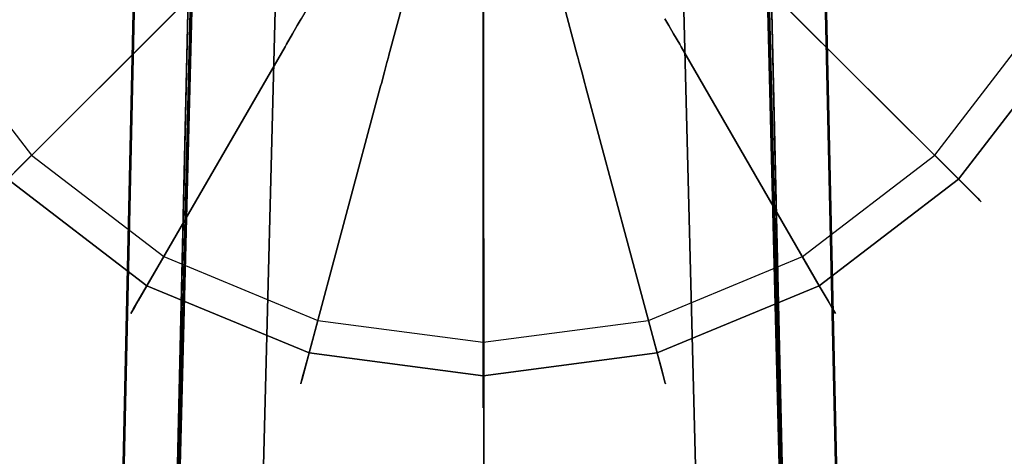
# Model space of a CAD drawing. Extents: x 0 to 60, y -30 to 0.
# Drawn here: x 13.7 to 15.5, y -5.4 to -4.5 of the extents above; entities that cross this region are included whole.
import ezdxf

# ---------------------------------------------------------------- set-up
doc = ezdxf.new("R2010")
doc.units = 0
doc.header["$LTSCALE"] = 30
doc.header["$MEASUREMENT"] = 0
for name, color, linetype in [('AFUTL-3-BSPT', 4, 'Continuous'), ('AFUTL-3-GDBK', 19, 'Continuous'), ('AFUTL-3-GDWH', 7, 'Continuous'), ('AFUTL-3-TPLW', 45, 'Continuous')]:
    doc.layers.add(name, color=color, linetype=linetype)

msp = doc.modelspace()

# ---------------------------------------------------------------- linework, layer by layer
at = {"layer": 'AFUTL-3-BSPT'}
for points, invisible_edges in [([(14.53, -3.4295, 4.5985), (14.4089, -3.4398, 4.5956), (14.5331, -8.7393, 6.9804)], 2), ([(14.4355, -3.4356, 4.4781), (14.5241, -3.4295, 4.4806), (14.532, -8.7985, 6.8995)], 14), ([(14.5241, -3.4295, 4.4806), (14.6123, -3.4356, 4.478), (14.532, -8.7985, 6.8995)], 14), ([(14.53, -3.4295, 4.5985), (14.5331, -8.7393, 6.9804), (14.6505, -3.4421, 4.595)], 2), ([(14.4089, -3.4398, 4.5956), (14.2924, -3.4725, 4.5868), (14.3501, -8.7462, 6.9694)], 14), ([(14.4355, -3.4356, 4.4781), (14.3755, -8.804, 6.8908), (14.349, -3.4537, 4.4706)], 3), ([(14.5331, -8.7393, 6.9804), (14.4089, -3.4398, 4.5956), (14.3501, -8.7462, 6.9694)], 15), ([(14.3755, -8.804, 6.8908), (14.4355, -3.4356, 4.4781), (14.532, -8.7985, 6.8995)], 15), ([(14.6883, -8.8052, 6.8888), (14.532, -8.7985, 6.8995), (14.6123, -3.4356, 4.478)], 11), ([(14.5331, -8.7393, 6.9804), (14.7157, -8.7477, 6.967), (14.6505, -3.4421, 4.595)], 11), ([(14.6989, -3.4537, 4.4706), (14.6883, -8.8052, 6.8888), (14.6123, -3.4356, 4.478)], 3), ([(14.766, -3.4767, 4.5857), (14.6505, -3.4421, 4.595), (14.7157, -8.7477, 6.967)], 14), ([(14.3755, -8.804, 6.8908), (14.2222, -8.8213, 6.863), (14.349, -3.4537, 4.4706)], 11), ([(14.2663, -3.4832, 4.4589), (14.349, -3.4537, 4.4706), (14.2222, -8.8213, 6.863)], 14), ([(14.6883, -8.8052, 6.8888), (14.6989, -3.4537, 4.4706), (14.8266, -8.8216, 6.8626)], 15), ([(14.6989, -3.4537, 4.4706), (14.7818, -3.4833, 4.4589), (14.8266, -8.8216, 6.8626)], 14), ([(14.2663, -3.4832, 4.4589), (14.0756, -8.8502, 6.8168), (14.1885, -3.5236, 4.4437)], 3), ([(14.0756, -8.8502, 6.8168), (14.2663, -3.4832, 4.4589), (14.2222, -8.8213, 6.863)], 15), ([(14.1844, -3.5261, 4.5742), (14.1716, -8.768, 6.9345), (14.2924, -3.4725, 4.5868)], 3), ([(14.1716, -8.768, 6.9345), (14.3501, -8.7462, 6.9694), (14.2924, -3.4725, 4.5868)], 11), ([(14.8757, -8.7681, 6.9344), (14.766, -3.4767, 4.5857), (14.7157, -8.7477, 6.967)], 15), ([(14.766, -3.4767, 4.5857), (14.8757, -8.7681, 6.9344), (14.8694, -3.5299, 4.5734)], 3), ([(14.7818, -3.4833, 4.4589), (14.8591, -3.5237, 4.4435), (14.8266, -8.8216, 6.8626)], 14), ([(14.0756, -8.8502, 6.8168), (13.8788, -8.9121, 6.7178), (14.1885, -3.5236, 4.4437)], 11), ([(14.1885, -3.5236, 4.4437), (13.8788, -8.9121, 6.7178), (14.0812, -3.6476, 4.4438)], 3), ([(14.1716, -8.768, 6.9345), (14.1844, -3.5261, 4.5742), (14.0021, -8.8042, 6.8767)], 15), ([(14.1844, -3.5261, 4.5742), (14.0915, -3.5959, 4.5616), (14.0021, -8.8042, 6.8767)], 14), ([(14.8266, -8.8216, 6.8626), (14.8591, -3.5237, 4.4435), (15.0057, -8.8588, 6.803)], 15), ([(14.9666, -3.6475, 4.4438), (15.0057, -8.8588, 6.803), (14.8591, -3.5237, 4.4435)], 3), ([(14.8757, -8.7681, 6.9344), (15.0828, -8.8145, 6.8601), (14.8694, -3.5299, 4.5734)], 11), ([(14.9587, -3.5981, 4.5613), (14.8694, -3.5299, 4.5734), (15.0828, -8.8145, 6.8601)], 14), ([(14.0151, -3.6782, 4.5534), (14.0021, -8.8042, 6.8767), (14.0915, -3.5959, 4.5616)], 3), ([(15.0324, -3.6777, 4.5535), (14.9587, -3.5981, 4.5613), (15.0828, -8.8145, 6.8601)], 14), ([(13.8788, -8.9121, 6.7178), (13.9932, -3.7867, 4.4439), (14.0812, -3.6476, 4.4438)], 8), ([(15.0545, -3.7867, 4.4439), (15.169, -8.9121, 6.7178), (14.9666, -3.6475, 4.4438)], 2), ([(14.9666, -3.6475, 4.4438), (15.169, -8.9121, 6.7178), (15.0057, -8.8588, 6.803)], 15), ([(13.9544, -3.7718, 4.5549), (13.7777, -8.9237, 6.7814), (14.0151, -3.6782, 4.5534)], 3), ([(14.0151, -3.6782, 4.5534), (13.7777, -8.9237, 6.7814), (14.0021, -8.8042, 6.8767)], 15), ([(15.0324, -3.6777, 4.5535), (15.2701, -8.9236, 6.7814), (15.0907, -3.7667, 4.5545)], 3), ([(15.2701, -8.9236, 6.7814), (15.0324, -3.6777, 4.5535), (15.0828, -8.8145, 6.8601)], 15), ([(13.9113, -3.8727, 4.5722), (13.7777, -8.9237, 6.7814), (13.9544, -3.7718, 4.5549)], 3), ([(15.1349, -3.8678, 4.5709), (15.0907, -3.7667, 4.5545), (15.2704, -8.9341, 6.788)], 10), ([(13.9932, -3.7867, 4.4439), (13.8788, -8.9121, 6.7178), (13.9906, -3.9025, 4.444)], 2), ([(15.0545, -3.7867, 4.4439), (15.0572, -3.9025, 4.444), (15.169, -8.9121, 6.7178)], 2), ([(13.8866, -3.975, 4.6093), (13.7777, -8.9237, 6.7814), (13.9113, -3.8727, 4.5722)], 2), ([(15.1612, -3.9748, 4.6092), (15.1349, -3.8678, 4.5709), (15.2704, -8.9341, 6.788)], 2), ([(13.9906, -3.9025, 4.444), (13.7673, -13.9858, 8.873), (13.8887, -3.9623, 4.4815)], 2), ([(13.9906, -3.9025, 4.444), (13.8788, -8.9121, 6.7178), (13.7673, -13.9858, 8.873)], 3), ([(15.0572, -3.9025, 4.444), (15.1591, -3.9622, 4.4814), (15.2805, -13.9858, 8.873)], 2), ([(15.2805, -13.9858, 8.873), (15.169, -8.9121, 6.7178), (15.0572, -3.9025, 4.444)], 3), ([(13.6687, -13.9405, 8.8447), (13.7777, -8.9237, 6.7814), (13.8887, -3.9623, 4.4815)], 3), ([(13.6687, -13.9405, 8.8447), (13.8887, -3.9623, 4.4815), (13.7673, -13.9858, 8.873)], 2), ([(13.8866, -3.975, 4.6093), (13.8887, -3.9623, 4.4815), (13.7777, -8.9237, 6.7814)], 2), ([(15.3791, -13.9405, 8.8447), (15.2805, -13.9858, 8.873), (15.1591, -3.9622, 4.4814)], 3), ([(15.1612, -3.9748, 4.6092), (15.2701, -8.9236, 6.7814), (15.1591, -3.9622, 4.4814)], 2), ([(15.1591, -3.9622, 4.4814), (15.2701, -8.9236, 6.7814), (15.3791, -13.9405, 8.8447)], 3), ([(13.7538, -13.5973, 8.6872), (13.998, -3.9867, 4.485), (13.993, -4.0597, 3.263)], 8), ([(14.1539, -4.0464, 4.5183), (13.998, -3.9867, 4.485), (13.7538, -13.5973, 8.6872)], 8), ([(15.05, -3.988, 4.4857), (14.8935, -4.0464, 4.5183), (15.1778, -13.6039, 8.69)], 10), ([(15.293, -13.6203, 6.1689), (15.0549, -4.0581, 3.2628), (15.05, -3.988, 4.4857)], 8), ([(15.2918, -13.6409, 8.7149), (15.293, -13.6203, 6.1689), (15.05, -3.988, 4.4857)], 2), ([(15.1778, -13.6039, 8.69), (15.2918, -13.6409, 8.7149), (15.05, -3.988, 4.4857)], 8), ([(13.914, -13.6056, 8.6958), (14.1539, -4.0464, 4.5183), (13.7538, -13.5973, 8.6872)], 3), ([(13.9131, -13.6039, 6.162), (14.1518, -4.0619, 3.2627), (14.1539, -4.0464, 4.5183)], 8), ([(13.914, -13.6056, 8.6958), (13.9131, -13.6039, 6.162), (14.1539, -4.0464, 4.5183)], 10), ([(15.1338, -13.6016, 8.6867), (14.8935, -4.0464, 4.5183), (14.8948, -4.0648, 3.2628)], 9), ([(15.1778, -13.6039, 8.69), (14.8935, -4.0464, 4.5183), (15.1338, -13.6016, 8.6867)], 3), ([(13.7579, -13.6512, 6.1834), (13.7538, -13.5973, 8.6872), (13.993, -4.0597, 3.263)], 3), ([(13.8418, -13.6006, 6.1594), (13.7579, -13.6512, 6.1834), (13.993, -4.0597, 3.263)], 8), ([(13.993, -4.0597, 3.263), (14.1518, -4.0619, 3.2627), (13.8418, -13.6006, 6.1594)], 10), ([(13.8418, -13.6006, 6.1594), (14.1518, -4.0619, 3.2627), (13.9131, -13.6039, 6.162)], 1), ([(14.8948, -4.0648, 3.2628), (15.0549, -4.0581, 3.2628), (15.1779, -13.6002, 6.1589)], 10), ([(15.1344, -13.6037, 6.1619), (15.1338, -13.6016, 8.6867), (14.8948, -4.0648, 3.2628)], 2), ([(15.1779, -13.6002, 6.1589), (15.1344, -13.6037, 6.1619), (14.8948, -4.0648, 3.2628)], 8), ([(15.1779, -13.6002, 6.1589), (15.0549, -4.0581, 3.2628), (15.293, -13.6203, 6.1689)], 1)]:
    msp.add_3dface(points, dxfattribs=dict(at, invisible_edges=invisible_edges))
at = {"layer": 'AFUTL-3-GDBK'}
for points, invisible_edges in [([(13.4394, -4.5771, 0.3918), (13.4394, -4.5771, 0.3918), (13.8135, -4.1395, 0.6525), (13.3136, -4.2734, 0.3918)], 2), ([(13.8135, -4.1395, 0.6525), (13.8135, -4.1395, 0.6525), (13.4394, -4.5771, 0.3918), (13.8877, -4.3184, 0.6525)], 10), ([(15.1724, -4.3184, 0.6525), (15.1724, -4.3184, 0.6525), (15.6207, -4.5771, 0.3918), (15.7465, -4.2734, 0.3918)], 8), ([(13.8877, -4.3184, 0.6525), (13.8877, -4.3184, 0.6525), (13.4394, -4.5771, 0.3918), (13.6396, -4.838, 0.3918)], 8), ([(13.8877, -4.3184, 0.6525), (13.8877, -4.3184, 0.6525), (13.6396, -4.838, 0.3918), (14.0055, -4.472, 0.6525)], 10), ([(15.0546, -4.472, 0.6525), (15.0546, -4.472, 0.6525), (15.6207, -4.5771, 0.3918), (15.1724, -4.3184, 0.6525)], 10), ([(14.1733, -4.5654, 0.6729), (14.1733, -4.5654, 0.6729), (14.0379, -4.4396, 0.6957), (14.0255, -4.452, 0.6729)], 10), ([(14.0379, -4.4396, 0.6957), (14.0379, -4.4396, 0.6957), (14.182, -4.5502, 0.6957), (14.0457, -4.4318, 0.7222)], 6), ([(14.182, -4.5502, 0.6957), (14.182, -4.5502, 0.6957), (14.0379, -4.4396, 0.6957), (14.1733, -4.5654, 0.6729)], 6), ([(14.1875, -4.5407, 0.7222), (14.1875, -4.5407, 0.7222), (14.0483, -4.4292, 0.7469), (14.0457, -4.4318, 0.7222)], 10), ([(14.182, -4.5502, 0.6957), (14.182, -4.5502, 0.6957), (14.1875, -4.5407, 0.7222), (14.0457, -4.4318, 0.7222)], 12), ([(14.0483, -4.4292, 0.7469), (14.0483, -4.4292, 0.7469), (14.1875, -4.5407, 0.7222), (14.1894, -4.5375, 0.7469)], 10), ([(14.8707, -4.5375, 0.7469), (14.8707, -4.5375, 0.7469), (14.8725, -4.5407, 0.7222), (15.0144, -4.4318, 0.7222)], 12), ([(14.8725, -4.5407, 0.7222), (14.8725, -4.5407, 0.7222), (15.0222, -4.4396, 0.6957), (15.0144, -4.4318, 0.7222)], 10), ([(14.8725, -4.5407, 0.7222), (14.8725, -4.5407, 0.7222), (14.878, -4.5502, 0.6957), (15.0222, -4.4396, 0.6957)], 12), ([(15.0222, -4.4396, 0.6957), (15.0222, -4.4396, 0.6957), (14.878, -4.5502, 0.6957), (15.0345, -4.452, 0.6729)], 6), ([(14.1619, -4.5851, 0.6554), (14.1619, -4.5851, 0.6554), (14.0255, -4.452, 0.6729), (14.0094, -4.4681, 0.6554)], 10), ([(14.1619, -4.5851, 0.6554), (14.1619, -4.5851, 0.6554), (14.1733, -4.5654, 0.6729), (14.0255, -4.452, 0.6729)], 12), ([(14.2418, -4.4466, 2.8542), (14.2418, -4.4466, 2.8542), (14.1894, -4.5375, 0.7469), (14.3537, -4.6056, 0.7469)], 12), ([(14.2418, -4.4466, 2.8542), (14.2418, -4.4466, 2.8542), (14.3537, -4.6056, 0.7469), (14.3809, -4.5042, 2.8542)], 2), ([(15.0345, -4.452, 0.6729), (15.0345, -4.452, 0.6729), (14.878, -4.5502, 0.6957), (14.8868, -4.5654, 0.6729)], 10), ([(15.0345, -4.452, 0.6729), (15.0345, -4.452, 0.6729), (14.8868, -4.5654, 0.6729), (15.0507, -4.4681, 0.6554)], 6), ([(13.9004, -5.0381, 0.3918), (13.9004, -5.0381, 0.3918), (14.0055, -4.472, 0.6525), (13.6396, -4.838, 0.3918)], 2), ([(14.0055, -4.472, 0.6525), (14.0055, -4.472, 0.6525), (13.9004, -5.0381, 0.3918), (14.1592, -4.5899, 0.6525)], 10), ([(14.1592, -4.5899, 0.6525), (14.1592, -4.5899, 0.6525), (14.0094, -4.4681, 0.6554), (14.0055, -4.472, 0.6525)], 10), ([(14.1592, -4.5899, 0.6525), (14.1592, -4.5899, 0.6525), (14.1619, -4.5851, 0.6554), (14.0094, -4.4681, 0.6554)], 12), ([(14.8868, -4.5654, 0.6729), (14.8868, -4.5654, 0.6729), (14.8982, -4.5851, 0.6554), (15.0507, -4.4681, 0.6554)], 12), ([(14.8982, -4.5851, 0.6554), (14.8982, -4.5851, 0.6554), (15.0546, -4.472, 0.6525), (15.0507, -4.4681, 0.6554)], 10), ([(15.0546, -4.472, 0.6525), (15.0546, -4.472, 0.6525), (14.8982, -4.5851, 0.6554), (14.9009, -4.5899, 0.6525)], 10), ([(14.9009, -4.5899, 0.6525), (14.9009, -4.5899, 0.6525), (15.4205, -4.838, 0.3918), (15.0546, -4.472, 0.6525)], 10), ([(15.6207, -4.5771, 0.3918), (15.6207, -4.5771, 0.3918), (15.0546, -4.472, 0.6525), (15.4205, -4.838, 0.3918)], 2), ([(14.53, -4.6288, 0.7469), (14.53, -4.6288, 0.7469), (14.3809, -4.5042, 2.8542), (14.3537, -4.6056, 0.7469)], 10), ([(14.3809, -4.5042, 2.8542), (14.3809, -4.5042, 2.8542), (14.53, -4.6288, 0.7469), (14.53, -4.5239, 2.8542)], 2), ([(14.53, -4.5239, 2.8542), (14.53, -4.5239, 2.8542), (14.7064, -4.6056, 0.7469), (14.6792, -4.5042, 2.8542)], 2), ([(14.8707, -4.5375, 0.7469), (14.8707, -4.5375, 0.7469), (14.6792, -4.5042, 2.8542), (14.7064, -4.6056, 0.7469)], 10), ([(14.53, -4.5239, 2.8542), (14.53, -4.5239, 2.8542), (14.53, -4.6288, 0.7469), (14.7064, -4.6056, 0.7469)], 12), ([(14.3454, -4.6366, 0.6729), (14.3454, -4.6366, 0.6729), (14.182, -4.5502, 0.6957), (14.1733, -4.5654, 0.6729)], 10), ([(14.1875, -4.5407, 0.7222), (14.1875, -4.5407, 0.7222), (14.182, -4.5502, 0.6957), (14.3499, -4.6197, 0.6957)], 12), ([(14.3499, -4.6197, 0.6957), (14.3499, -4.6197, 0.6957), (14.182, -4.5502, 0.6957), (14.3454, -4.6366, 0.6729)], 6), ([(14.1894, -4.5375, 0.7469), (14.1894, -4.5375, 0.7469), (14.1875, -4.5407, 0.7222), (14.3528, -4.6091, 0.7222)], 12), ([(14.1875, -4.5407, 0.7222), (14.1875, -4.5407, 0.7222), (14.3499, -4.6197, 0.6957), (14.3528, -4.6091, 0.7222)], 10), ([(14.1894, -4.5375, 0.7469), (14.1894, -4.5375, 0.7469), (14.3528, -4.6091, 0.7222), (14.3537, -4.6056, 0.7469)], 10), ([(14.7064, -4.6056, 0.7469), (14.7064, -4.6056, 0.7469), (14.8725, -4.5407, 0.7222), (14.8707, -4.5375, 0.7469)], 10), ([(14.8725, -4.5407, 0.7222), (14.8725, -4.5407, 0.7222), (14.7064, -4.6056, 0.7469), (14.7073, -4.6091, 0.7222)], 10), ([(14.878, -4.5502, 0.6957), (14.878, -4.5502, 0.6957), (14.8725, -4.5407, 0.7222), (14.7073, -4.6091, 0.7222)], 12), ([(14.7102, -4.6197, 0.6957), (14.7102, -4.6197, 0.6957), (14.878, -4.5502, 0.6957), (14.7073, -4.6091, 0.7222)], 6), ([(14.878, -4.5502, 0.6957), (14.878, -4.5502, 0.6957), (14.7102, -4.6197, 0.6957), (14.8868, -4.5654, 0.6729)], 6), ([(14.1733, -4.5654, 0.6729), (14.1733, -4.5654, 0.6729), (14.1619, -4.5851, 0.6554), (14.3395, -4.6586, 0.6554)], 12), ([(14.3454, -4.6366, 0.6729), (14.3454, -4.6366, 0.6729), (14.1733, -4.5654, 0.6729), (14.3395, -4.6586, 0.6554)], 6), ([(14.8868, -4.5654, 0.6729), (14.8868, -4.5654, 0.6729), (14.7102, -4.6197, 0.6957), (14.7147, -4.6366, 0.6729)], 10), ([(14.8982, -4.5851, 0.6554), (14.8982, -4.5851, 0.6554), (14.8868, -4.5654, 0.6729), (14.7147, -4.6366, 0.6729)], 12), ([(14.1592, -4.5899, 0.6525), (14.1592, -4.5899, 0.6525), (13.9004, -5.0381, 0.3918), (14.2041, -5.1639, 0.3918)], 8), ([(14.3381, -4.664, 0.6525), (14.3381, -4.664, 0.6525), (14.1619, -4.5851, 0.6554), (14.1592, -4.5899, 0.6525)], 10), ([(14.1592, -4.5899, 0.6525), (14.1592, -4.5899, 0.6525), (14.2041, -5.1639, 0.3918), (14.3381, -4.664, 0.6525)], 10), ([(14.1619, -4.5851, 0.6554), (14.1619, -4.5851, 0.6554), (14.3381, -4.664, 0.6525), (14.3395, -4.6586, 0.6554)], 10), ([(14.8982, -4.5851, 0.6554), (14.8982, -4.5851, 0.6554), (14.7147, -4.6366, 0.6729), (14.7206, -4.6586, 0.6554)], 10), ([(14.9009, -4.5899, 0.6525), (14.9009, -4.5899, 0.6525), (14.8982, -4.5851, 0.6554), (14.7206, -4.6586, 0.6554)], 12), ([(14.9009, -4.5899, 0.6525), (14.9009, -4.5899, 0.6525), (14.7206, -4.6586, 0.6554), (14.722, -4.664, 0.6525)], 10), ([(14.722, -4.664, 0.6525), (14.722, -4.664, 0.6525), (15.1597, -5.0381, 0.3918), (14.9009, -4.5899, 0.6525)], 10), ([(14.9009, -4.5899, 0.6525), (14.9009, -4.5899, 0.6525), (15.1597, -5.0381, 0.3918), (15.4205, -4.838, 0.3918)], 8), ([(14.3499, -4.6197, 0.6957), (14.3499, -4.6197, 0.6957), (14.53, -4.6435, 0.6957), (14.3528, -4.6091, 0.7222)], 6), ([(14.53, -4.6325, 0.7222), (14.53, -4.6325, 0.7222), (14.3537, -4.6056, 0.7469), (14.3528, -4.6091, 0.7222)], 10), ([(14.53, -4.6435, 0.6957), (14.53, -4.6435, 0.6957), (14.53, -4.6325, 0.7222), (14.3528, -4.6091, 0.7222)], 12), ([(14.3537, -4.6056, 0.7469), (14.3537, -4.6056, 0.7469), (14.53, -4.6325, 0.7222), (14.53, -4.6288, 0.7469)], 10), ([(14.53, -4.6288, 0.7469), (14.53, -4.6288, 0.7469), (14.7073, -4.6091, 0.7222), (14.7064, -4.6056, 0.7469)], 10), ([(14.53, -4.6325, 0.7222), (14.53, -4.6325, 0.7222), (14.7102, -4.6197, 0.6957), (14.7073, -4.6091, 0.7222)], 10), ([(14.53, -4.6288, 0.7469), (14.53, -4.6288, 0.7469), (14.53, -4.6325, 0.7222), (14.7073, -4.6091, 0.7222)], 12), ([(14.53, -4.6609, 0.6729), (14.53, -4.6609, 0.6729), (14.3499, -4.6197, 0.6957), (14.3454, -4.6366, 0.6729)], 10), ([(14.53, -4.6435, 0.6957), (14.53, -4.6435, 0.6957), (14.3499, -4.6197, 0.6957), (14.53, -4.6609, 0.6729)], 6), ([(14.7102, -4.6197, 0.6957), (14.7102, -4.6197, 0.6957), (14.53, -4.6435, 0.6957), (14.7147, -4.6366, 0.6729)], 6), ([(14.53, -4.6325, 0.7222), (14.53, -4.6325, 0.7222), (14.53, -4.6435, 0.6957), (14.7102, -4.6197, 0.6957)], 12), ([(14.53, -4.6837, 0.6554), (14.53, -4.6837, 0.6554), (14.3454, -4.6366, 0.6729), (14.3395, -4.6586, 0.6554)], 10), ([(14.53, -4.6837, 0.6554), (14.53, -4.6837, 0.6554), (14.53, -4.6609, 0.6729), (14.3454, -4.6366, 0.6729)], 12), ([(14.7147, -4.6366, 0.6729), (14.7147, -4.6366, 0.6729), (14.53, -4.6609, 0.6729), (14.7206, -4.6586, 0.6554)], 6), ([(14.7147, -4.6366, 0.6729), (14.7147, -4.6366, 0.6729), (14.53, -4.6435, 0.6957), (14.53, -4.6609, 0.6729)], 10), ([(14.53, -5.2068, 0.3918), (14.53, -5.2068, 0.3918), (14.3381, -4.664, 0.6525), (14.2041, -5.1639, 0.3918)], 2), ([(14.53, -4.6892, 0.6525), (14.53, -4.6892, 0.6525), (14.3395, -4.6586, 0.6554), (14.3381, -4.664, 0.6525)], 10), ([(14.3381, -4.664, 0.6525), (14.3381, -4.664, 0.6525), (14.53, -5.2068, 0.3918), (14.53, -4.6892, 0.6525)], 10), ([(14.53, -4.6892, 0.6525), (14.53, -4.6892, 0.6525), (14.53, -4.6837, 0.6554), (14.3395, -4.6586, 0.6554)], 12), ([(14.53, -4.6837, 0.6554), (14.53, -4.6837, 0.6554), (14.722, -4.664, 0.6525), (14.7206, -4.6586, 0.6554)], 10), ([(14.53, -4.6609, 0.6729), (14.53, -4.6609, 0.6729), (14.53, -4.6837, 0.6554), (14.7206, -4.6586, 0.6554)], 12), ([(14.53, -4.6892, 0.6525), (14.53, -4.6892, 0.6525), (14.856, -5.1639, 0.3918), (14.722, -4.664, 0.6525)], 10), ([(14.722, -4.664, 0.6525), (14.722, -4.664, 0.6525), (14.53, -4.6837, 0.6554), (14.53, -4.6892, 0.6525)], 10), ([(15.1597, -5.0381, 0.3918), (15.1597, -5.0381, 0.3918), (14.722, -4.664, 0.6525), (14.856, -5.1639, 0.3918)], 2), ([(14.53, -4.6892, 0.6525), (14.53, -4.6892, 0.6525), (14.53, -5.2068, 0.3918), (14.856, -5.1639, 0.3918)], 8)]:
    msp.add_3dface(points, dxfattribs=dict(at, invisible_edges=invisible_edges))
at = {"layer": 'AFUTL-3-GDWH'}
for points, invisible_edges in [([(14.8396, -5.1029), (14.8396, -5.1029), (14.2204, -2.792), (14.53, -2.7513)], 15), ([(14.8396, -5.1029), (14.8396, -5.1029), (14.53, -2.7513), (14.8396, -2.792)], 15), ([(14.8396, -5.1029), (14.8396, -5.1029), (13.9319, -2.9115), (14.2204, -2.792)], 15), ([(15.1282, -4.9834), (15.1282, -4.9834), (14.8396, -5.1029), (14.8396, -2.792)], 15), ([(15.1282, -2.9115), (15.1282, -2.9115), (15.1282, -4.9834), (14.8396, -2.792)], 15), ([(14.8396, -5.1029), (14.8396, -5.1029), (13.6842, -3.1016), (13.9319, -2.9115)], 15), ([(15.1282, -2.9115), (15.1282, -2.9115), (15.3759, -4.7933), (15.1282, -4.9834)], 15), ([(15.3759, -3.1016), (15.3759, -3.1016), (15.3759, -4.7933), (15.1282, -2.9115)], 15), ([(14.8396, -5.1029), (14.8396, -5.1029), (13.4941, -3.3494), (13.6842, -3.1016)], 15), ([(15.566, -4.5456), (15.566, -4.5456), (15.3759, -3.1016), (15.566, -3.3494)], 15), ([(15.3759, -4.7933), (15.3759, -4.7933), (15.3759, -3.1016), (15.566, -4.5456)], 15), ([(14.8396, -5.1029), (14.8396, -5.1029), (13.3746, -3.6379), (13.4941, -3.3494)], 15), ([(14.8396, -5.1029), (14.8396, -5.1029), (13.3338, -3.9475), (13.3746, -3.6379)], 15), ([(14.8396, -5.1029), (14.8396, -5.1029), (13.3746, -4.2571), (13.3338, -3.9475)], 15), ([(14.8396, -5.1029), (14.8396, -5.1029), (13.4941, -4.5456), (13.3746, -4.2571)], 15), ([(13.3953, -4.6026, 0.2463), (13.3953, -4.6026, 0.2463), (13.4941, -4.5456), (13.6842, -4.7933)], 8), ([(14.8396, -5.1029), (14.8396, -5.1029), (13.6842, -4.7933), (13.4941, -4.5456)], 15), ([(15.566, -4.5456), (15.566, -4.5456), (15.4565, -4.8739, 0.2463), (15.3759, -4.7933)], 2), ([(15.4565, -4.8739, 0.2463), (15.4565, -4.8739, 0.2463), (15.566, -4.5456), (15.6647, -4.6026, 0.2463)], 10), ([(15.4205, -4.838, 0.3918), (15.4205, -4.838, 0.3918), (15.6492, -4.5936, 0.3569), (15.6207, -4.5771, 0.3918)], 2), ([(13.3953, -4.6026, 0.2463), (13.3953, -4.6026, 0.2463), (13.6842, -4.7933), (13.6036, -4.8739, 0.2463)], 10), ([(15.6492, -4.5936, 0.3569), (15.6492, -4.5936, 0.3569), (15.4205, -4.838, 0.3918), (15.4438, -4.8612, 0.3569)], 10), ([(15.4438, -4.8612, 0.3569), (15.4438, -4.8612, 0.3569), (15.6611, -4.6005, 0.3383), (15.6492, -4.5936, 0.3569)], 10), ([(15.6611, -4.6005, 0.3383), (15.6611, -4.6005, 0.3383), (15.4438, -4.8612, 0.3569), (15.4536, -4.871, 0.3383)], 10), ([(15.6698, -4.6055, 0.3142), (15.6698, -4.6055, 0.3142), (15.6611, -4.6005, 0.3383), (15.4536, -4.871, 0.3383)], 12), ([(15.4607, -4.8781, 0.3142), (15.4607, -4.8781, 0.3142), (15.6698, -4.6055, 0.3142), (15.4536, -4.871, 0.3383)], 6), ([(15.6647, -4.6026, 0.2463), (15.6647, -4.6026, 0.2463), (15.4607, -4.8781, 0.2624), (15.4565, -4.8739, 0.2463)], 10), ([(15.6647, -4.6026, 0.2463), (15.6647, -4.6026, 0.2463), (15.6698, -4.6055, 0.2624), (15.4607, -4.8781, 0.2624)], 12), ([(15.6698, -4.6055, 0.2624), (15.6698, -4.6055, 0.2624), (15.4631, -4.8805, 0.2883), (15.4607, -4.8781, 0.2624)], 10), ([(15.6698, -4.6055, 0.3142), (15.6698, -4.6055, 0.3142), (15.4607, -4.8781, 0.3142), (15.6728, -4.6072, 0.2883)], 6), ([(15.6728, -4.6072, 0.2883), (15.6728, -4.6072, 0.2883), (15.4607, -4.8781, 0.3142), (15.4631, -4.8805, 0.2883)], 10), ([(15.6698, -4.6055, 0.2624), (15.6698, -4.6055, 0.2624), (15.6728, -4.6072, 0.2883), (15.4631, -4.8805, 0.2883)], 12), ([(13.9319, -4.9834), (13.9319, -4.9834), (13.6036, -4.8739, 0.2463), (13.6842, -4.7933)], 2), ([(13.6842, -4.7933), (13.6842, -4.7933), (14.8396, -5.1029), (13.9319, -4.9834)], 15), ([(15.1852, -5.0822, 0.2463), (15.1852, -5.0822, 0.2463), (15.1282, -4.9834), (15.3759, -4.7933)], 8), ([(15.1852, -5.0822, 0.2463), (15.1852, -5.0822, 0.2463), (15.3759, -4.7933), (15.4565, -4.8739, 0.2463)], 10), ([(13.8839, -5.0666, 0.3569), (13.8839, -5.0666, 0.3569), (13.6396, -4.838, 0.3918), (13.6163, -4.8612, 0.3569)], 10), ([(13.6396, -4.838, 0.3918), (13.6396, -4.838, 0.3918), (13.8839, -5.0666, 0.3569), (13.9004, -5.0381, 0.3918)], 2), ([(15.1597, -5.0381, 0.3918), (15.1597, -5.0381, 0.3918), (15.4438, -4.8612, 0.3569), (15.4205, -4.838, 0.3918)], 2), ([(13.877, -5.0786, 0.3383), (13.877, -5.0786, 0.3383), (13.6163, -4.8612, 0.3569), (13.6065, -4.871, 0.3383)], 10), ([(13.6163, -4.8612, 0.3569), (13.6163, -4.8612, 0.3569), (13.877, -5.0786, 0.3383), (13.8839, -5.0666, 0.3569)], 10), ([(15.1597, -5.0381, 0.3918), (15.1597, -5.0381, 0.3918), (15.1762, -5.0666, 0.3569), (15.4438, -4.8612, 0.3569)], 12), ([(15.1762, -5.0666, 0.3569), (15.1762, -5.0666, 0.3569), (15.4536, -4.871, 0.3383), (15.4438, -4.8612, 0.3569)], 10), ([(13.872, -5.0872, 0.2624), (13.872, -5.0872, 0.2624), (13.597, -4.8805, 0.2883), (13.5994, -4.8781, 0.2624)], 10), ([(13.8703, -5.0902, 0.2883), (13.8703, -5.0902, 0.2883), (13.5994, -4.8781, 0.3142), (13.597, -4.8805, 0.2883)], 10), ([(13.872, -5.0872, 0.2624), (13.872, -5.0872, 0.2624), (13.8703, -5.0902, 0.2883), (13.597, -4.8805, 0.2883)], 12), ([(13.5994, -4.8781, 0.3142), (13.5994, -4.8781, 0.3142), (13.872, -5.0872, 0.3142), (13.6065, -4.871, 0.3383)], 6), ([(13.8749, -5.0822, 0.2463), (13.8749, -5.0822, 0.2463), (13.5994, -4.8781, 0.2624), (13.6036, -4.8739, 0.2463)], 10), ([(13.8749, -5.0822, 0.2463), (13.8749, -5.0822, 0.2463), (13.872, -5.0872, 0.2624), (13.5994, -4.8781, 0.2624)], 12), ([(13.872, -5.0872, 0.3142), (13.872, -5.0872, 0.3142), (13.5994, -4.8781, 0.3142), (13.8703, -5.0902, 0.2883)], 6), ([(13.6036, -4.8739, 0.2463), (13.6036, -4.8739, 0.2463), (13.9319, -4.9834), (13.8749, -5.0822, 0.2463)], 10), ([(13.872, -5.0872, 0.3142), (13.872, -5.0872, 0.3142), (13.877, -5.0786, 0.3383), (13.6065, -4.871, 0.3383)], 12), ([(15.1762, -5.0666, 0.3569), (15.1762, -5.0666, 0.3569), (15.1831, -5.0786, 0.3383), (15.4536, -4.871, 0.3383)], 12), ([(15.1831, -5.0786, 0.3383), (15.1831, -5.0786, 0.3383), (15.4607, -4.8781, 0.3142), (15.4536, -4.871, 0.3383)], 10), ([(15.1831, -5.0786, 0.3383), (15.1831, -5.0786, 0.3383), (15.1881, -5.0872, 0.3142), (15.4607, -4.8781, 0.3142)], 12), ([(15.4565, -4.8739, 0.2463), (15.4565, -4.8739, 0.2463), (15.1881, -5.0872, 0.2624), (15.1852, -5.0822, 0.2463)], 10), ([(15.1881, -5.0872, 0.2624), (15.1881, -5.0872, 0.2624), (15.4565, -4.8739, 0.2463), (15.4607, -4.8781, 0.2624)], 10), ([(15.1898, -5.0902, 0.2883), (15.1898, -5.0902, 0.2883), (15.1881, -5.0872, 0.2624), (15.4607, -4.8781, 0.2624)], 12), ([(15.4607, -4.8781, 0.3142), (15.4607, -4.8781, 0.3142), (15.1881, -5.0872, 0.3142), (15.4631, -4.8805, 0.2883)], 6), ([(15.4631, -4.8805, 0.2883), (15.4631, -4.8805, 0.2883), (15.1881, -5.0872, 0.3142), (15.1898, -5.0902, 0.2883)], 10), ([(15.4631, -4.8805, 0.2883), (15.4631, -4.8805, 0.2883), (15.1898, -5.0902, 0.2883), (15.4607, -4.8781, 0.2624)], 6), ([(13.8749, -5.0822, 0.2463), (13.8749, -5.0822, 0.2463), (13.9319, -4.9834), (14.2204, -5.1029)], 8), ([(13.9319, -4.9834), (13.9319, -4.9834), (14.53, -5.1437), (14.2204, -5.1029)], 15), ([(13.9319, -4.9834), (13.9319, -4.9834), (14.8396, -5.1029), (14.53, -5.1437)], 15), ([(15.1282, -4.9834), (15.1282, -4.9834), (14.8692, -5.2131, 0.2463), (14.8396, -5.1029)], 2), ([(14.8692, -5.2131, 0.2463), (14.8692, -5.2131, 0.2463), (15.1282, -4.9834), (15.1852, -5.0822, 0.2463)], 10), ([(13.9004, -5.0381, 0.3918), (13.9004, -5.0381, 0.3918), (13.8839, -5.0666, 0.3569), (14.1956, -5.1957, 0.3569)], 12), ([(13.9004, -5.0381, 0.3918), (13.9004, -5.0381, 0.3918), (14.1956, -5.1957, 0.3569), (14.2041, -5.1639, 0.3918)], 2), ([(14.856, -5.1639, 0.3918), (14.856, -5.1639, 0.3918), (15.1762, -5.0666, 0.3569), (15.1597, -5.0381, 0.3918)], 2), ([(13.8839, -5.0666, 0.3569), (13.8839, -5.0666, 0.3569), (13.877, -5.0786, 0.3383), (14.192, -5.2091, 0.3383)], 12), ([(13.8839, -5.0666, 0.3569), (13.8839, -5.0666, 0.3569), (14.192, -5.2091, 0.3383), (14.1956, -5.1957, 0.3569)], 10), ([(15.1762, -5.0666, 0.3569), (15.1762, -5.0666, 0.3569), (14.856, -5.1639, 0.3918), (14.8645, -5.1957, 0.3569)], 10), ([(14.8645, -5.1957, 0.3569), (14.8645, -5.1957, 0.3569), (15.1831, -5.0786, 0.3383), (15.1762, -5.0666, 0.3569)], 10), ([(13.8703, -5.0902, 0.2883), (13.8703, -5.0902, 0.2883), (13.872, -5.0872, 0.2624), (14.1894, -5.2187, 0.2624)], 12), ([(14.1885, -5.222, 0.2883), (14.1885, -5.222, 0.2883), (13.872, -5.0872, 0.3142), (13.8703, -5.0902, 0.2883)], 10), ([(13.877, -5.0786, 0.3383), (13.877, -5.0786, 0.3383), (13.872, -5.0872, 0.3142), (14.1894, -5.2187, 0.3142)], 12), ([(14.1909, -5.2131, 0.2463), (14.1909, -5.2131, 0.2463), (13.872, -5.0872, 0.2624), (13.8749, -5.0822, 0.2463)], 10), ([(13.872, -5.0872, 0.2624), (13.872, -5.0872, 0.2624), (14.1909, -5.2131, 0.2463), (14.1894, -5.2187, 0.2624)], 10), ([(14.1894, -5.2187, 0.3142), (14.1894, -5.2187, 0.3142), (13.872, -5.0872, 0.3142), (14.1885, -5.222, 0.2883)], 6), ([(13.8749, -5.0822, 0.2463), (13.8749, -5.0822, 0.2463), (14.2204, -5.1029), (14.1909, -5.2131, 0.2463)], 10), ([(13.877, -5.0786, 0.3383), (13.877, -5.0786, 0.3383), (14.1894, -5.2187, 0.3142), (14.192, -5.2091, 0.3383)], 10), ([(15.1831, -5.0786, 0.3383), (15.1831, -5.0786, 0.3383), (14.8645, -5.1957, 0.3569), (14.8681, -5.2091, 0.3383)], 10), ([(15.1881, -5.0872, 0.3142), (15.1881, -5.0872, 0.3142), (15.1831, -5.0786, 0.3383), (14.8681, -5.2091, 0.3383)], 12), ([(14.8707, -5.2187, 0.3142), (14.8707, -5.2187, 0.3142), (15.1881, -5.0872, 0.3142), (14.8681, -5.2091, 0.3383)], 6), ([(15.1852, -5.0822, 0.2463), (15.1852, -5.0822, 0.2463), (14.8707, -5.2187, 0.2624), (14.8692, -5.2131, 0.2463)], 10), ([(15.1852, -5.0822, 0.2463), (15.1852, -5.0822, 0.2463), (15.1881, -5.0872, 0.2624), (14.8707, -5.2187, 0.2624)], 12), ([(15.1881, -5.0872, 0.2624), (15.1881, -5.0872, 0.2624), (14.8716, -5.222, 0.2883), (14.8707, -5.2187, 0.2624)], 10), ([(15.1881, -5.0872, 0.3142), (15.1881, -5.0872, 0.3142), (14.8707, -5.2187, 0.3142), (15.1898, -5.0902, 0.2883)], 6), ([(15.1881, -5.0872, 0.2624), (15.1881, -5.0872, 0.2624), (15.1898, -5.0902, 0.2883), (14.8716, -5.222, 0.2883)], 12), ([(14.1885, -5.222, 0.2883), (14.1885, -5.222, 0.2883), (13.8703, -5.0902, 0.2883), (14.1894, -5.2187, 0.2624)], 6), ([(14.53, -5.1437), (14.53, -5.1437), (14.1909, -5.2131, 0.2463), (14.2204, -5.1029)], 2), ([(14.53, -5.2577, 0.2463), (14.53, -5.2577, 0.2463), (14.8396, -5.1029), (14.8692, -5.2131, 0.2463)], 10), ([(14.53, -5.2577, 0.2463), (14.53, -5.2577, 0.2463), (14.53, -5.1437), (14.8396, -5.1029)], 8), ([(15.1898, -5.0902, 0.2883), (15.1898, -5.0902, 0.2883), (14.8707, -5.2187, 0.3142), (14.8716, -5.222, 0.2883)], 10), ([(14.1909, -5.2131, 0.2463), (14.1909, -5.2131, 0.2463), (14.53, -5.1437), (14.53, -5.2577, 0.2463)], 10), ([(14.53, -5.2397, 0.3569), (14.53, -5.2397, 0.3569), (14.2041, -5.1639, 0.3918), (14.1956, -5.1957, 0.3569)], 10), ([(14.2041, -5.1639, 0.3918), (14.2041, -5.1639, 0.3918), (14.53, -5.2397, 0.3569), (14.53, -5.2068, 0.3918)], 2), ([(14.53, -5.2068, 0.3918), (14.53, -5.2068, 0.3918), (14.8645, -5.1957, 0.3569), (14.856, -5.1639, 0.3918)], 2), ([(14.53, -5.2536, 0.3383), (14.53, -5.2536, 0.3383), (14.1956, -5.1957, 0.3569), (14.192, -5.2091, 0.3383)], 10), ([(14.1956, -5.1957, 0.3569), (14.1956, -5.1957, 0.3569), (14.53, -5.2536, 0.3383), (14.53, -5.2397, 0.3569)], 10), ([(14.53, -5.2397, 0.3569), (14.53, -5.2397, 0.3569), (14.8681, -5.2091, 0.3383), (14.8645, -5.1957, 0.3569)], 10), ([(14.53, -5.2068, 0.3918), (14.53, -5.2068, 0.3918), (14.53, -5.2397, 0.3569), (14.8645, -5.1957, 0.3569)], 12), ([(14.53, -5.2635, 0.2624), (14.53, -5.2635, 0.2624), (14.1885, -5.222, 0.2883), (14.1894, -5.2187, 0.2624)], 10), ([(14.53, -5.267, 0.2883), (14.53, -5.267, 0.2883), (14.1894, -5.2187, 0.3142), (14.1885, -5.222, 0.2883)], 10), ([(14.1894, -5.2187, 0.3142), (14.1894, -5.2187, 0.3142), (14.53, -5.2635, 0.3142), (14.192, -5.2091, 0.3383)], 6), ([(14.53, -5.2577, 0.2463), (14.53, -5.2577, 0.2463), (14.1894, -5.2187, 0.2624), (14.1909, -5.2131, 0.2463)], 10), ([(14.53, -5.2577, 0.2463), (14.53, -5.2577, 0.2463), (14.53, -5.2635, 0.2624), (14.1894, -5.2187, 0.2624)], 12), ([(14.53, -5.2635, 0.3142), (14.53, -5.2635, 0.3142), (14.1894, -5.2187, 0.3142), (14.53, -5.267, 0.2883)], 6), ([(14.53, -5.2635, 0.3142), (14.53, -5.2635, 0.3142), (14.53, -5.2536, 0.3383), (14.192, -5.2091, 0.3383)], 12), ([(14.53, -5.2536, 0.3383), (14.53, -5.2536, 0.3383), (14.8707, -5.2187, 0.3142), (14.8681, -5.2091, 0.3383)], 10), ([(14.53, -5.2397, 0.3569), (14.53, -5.2397, 0.3569), (14.53, -5.2536, 0.3383), (14.8681, -5.2091, 0.3383)], 12), ([(14.53, -5.2635, 0.2624), (14.53, -5.2635, 0.2624), (14.8692, -5.2131, 0.2463), (14.8707, -5.2187, 0.2624)], 10), ([(14.8692, -5.2131, 0.2463), (14.8692, -5.2131, 0.2463), (14.53, -5.2635, 0.2624), (14.53, -5.2577, 0.2463)], 10), ([(14.53, -5.267, 0.2883), (14.53, -5.267, 0.2883), (14.53, -5.2635, 0.2624), (14.8707, -5.2187, 0.2624)], 12), ([(14.8716, -5.222, 0.2883), (14.8716, -5.222, 0.2883), (14.53, -5.267, 0.2883), (14.8707, -5.2187, 0.2624)], 6), ([(14.8707, -5.2187, 0.3142), (14.8707, -5.2187, 0.3142), (14.53, -5.2635, 0.3142), (14.8716, -5.222, 0.2883)], 6), ([(14.53, -5.2536, 0.3383), (14.53, -5.2536, 0.3383), (14.53, -5.2635, 0.3142), (14.8707, -5.2187, 0.3142)], 12), ([(14.53, -5.2635, 0.2624), (14.53, -5.2635, 0.2624), (14.53, -5.267, 0.2883), (14.1885, -5.222, 0.2883)], 12), ([(14.8716, -5.222, 0.2883), (14.8716, -5.222, 0.2883), (14.53, -5.2635, 0.3142), (14.53, -5.267, 0.2883)], 10)]:
    msp.add_3dface(points, dxfattribs=dict(at, invisible_edges=invisible_edges))
at = {"layer": 'AFUTL-3-TPLW'}
for points in [[(0, 0, 29), (60, 0, 29), (60, -30, 29), (0, -30, 29)], [(0, 0, 27.75), (60, 0, 27.75), (60, -30, 27.75), (0, -30, 27.75)]]:
    msp.add_3dface(points, dxfattribs=at)

doc.saveas('drawing.dxf')
